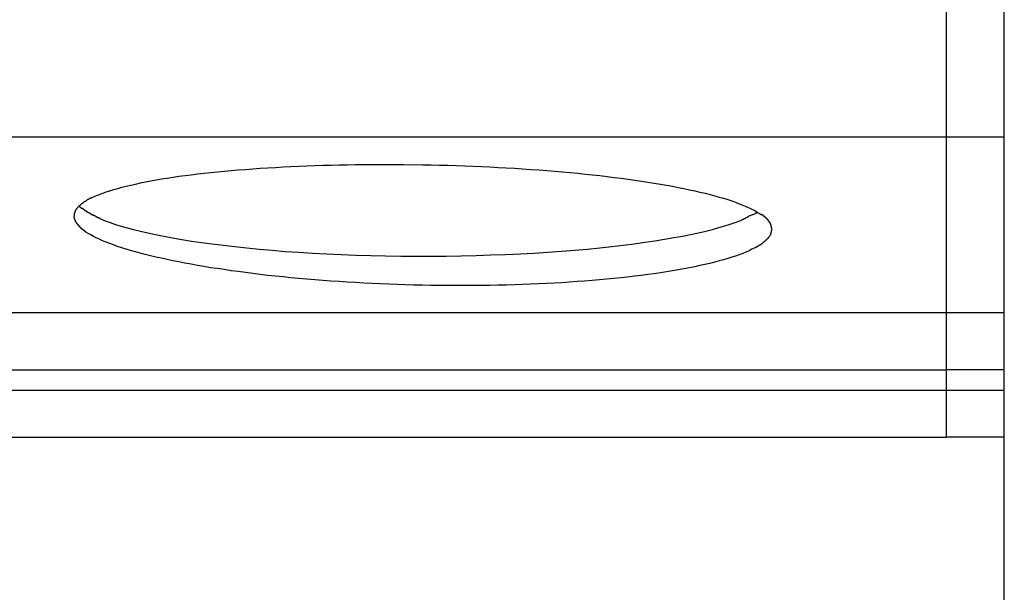
# Model space of a CAD drawing. Extents: x -64 to 64, y -35 to 35.
# Drawn here: x -16 to -16, y -8 to -7 of the extents above; entities that cross this region are included whole.
import ezdxf

# ---------------------------------------------------------------- set-up
doc = ezdxf.new("R2010")
doc.units = 0
doc.layers.get('0').update_dxf_attribs({"linetype": 'CONTINUOUS'})

msp = doc.modelspace()

# ---------------------------------------------------------------- linework, layer by layer
at = {"color": 0}
for points in [[(-15.5655, -8.0527), (-15.5655, -2.2779)], [(-15.6155, -7.1837), (-15.6155, -7.5185)], [(-18.0443, -7.5185), (-15.6155, -7.5185)], [(-15.6155, -7.5185), (-15.6155, -7.6694)], [(-15.6155, -7.5185), (-15.5655, -7.5185)], [(-16.3507, -7.5711), (-16.3485, -7.57), (-16.3459, -7.5689), (-16.3433, -7.5679), (-16.3405, -7.5668), (-16.3376, -7.5657), (-16.3344, -7.5647), (-16.3311, -7.5637), (-16.3277, -7.5627), (-16.3241, -7.5617), (-16.3204, -7.5608), (-16.3164, -7.5598), (-16.3123, -7.5589), (-16.3081, -7.558), (-16.3038, -7.5571), (-16.2993, -7.5563), (-16.2947, -7.5554), (-16.29, -7.5546), (-16.2851, -7.5538), (-16.2801, -7.5531), (-16.275, -7.5523), (-16.2698, -7.5516), (-16.2644, -7.5509), (-16.259, -7.5503), (-16.2534, -7.5496), (-16.2478, -7.549), (-16.2419, -7.5484), (-16.236, -7.5479), (-16.23, -7.5473), (-16.224, -7.5468), (-16.2178, -7.5463), (-16.2115, -7.5458), (-16.2051, -7.5453), (-16.1986, -7.5449), (-16.1921, -7.5446), (-16.1854, -7.5442), (-16.1787, -7.5438), (-16.1719, -7.5435), (-16.1651, -7.5432), (-16.1582, -7.543), (-16.1513, -7.5427), (-16.1443, -7.5426), (-16.1373, -7.5424), (-16.1303, -7.5423), (-16.1232, -7.5422), (-16.1158, -7.5421), (-16.1089, -7.542), (-16.1026, -7.542), (-16.0944, -7.542), (-16.0819, -7.5421), (-16.0655, -7.5423)], [(-16.0655, -7.5423), (-16.0582, -7.5424), (-16.0509, -7.5426), (-16.0437, -7.5428), (-16.0364, -7.5431), (-16.0293, -7.5433), (-16.0221, -7.5436), (-16.0149, -7.5438), (-16.0078, -7.5442), (-16.0007, -7.5446), (-15.9936, -7.5449), (-15.9866, -7.5454), (-15.9796, -7.5458), (-15.9726, -7.5463), (-15.9657, -7.5468), (-15.9589, -7.5473), (-15.9521, -7.5479), (-15.9454, -7.5485), (-15.9388, -7.5491), (-15.9322, -7.5497), (-15.9258, -7.5504), (-15.9194, -7.551), (-15.9131, -7.5517), (-15.907, -7.5524), (-15.9008, -7.5532), (-15.8948, -7.554), (-15.889, -7.5548), (-15.8832, -7.5556), (-15.8775, -7.5564), (-15.8719, -7.5572), (-15.8665, -7.5581), (-15.8611, -7.559), (-15.8559, -7.5599), (-15.8508, -7.5608), (-15.8458, -7.5619), (-15.8409, -7.5628), (-15.8362, -7.5638), (-15.8316, -7.5648), (-15.8271, -7.5659), (-15.8227, -7.5669), (-15.8185, -7.5679), (-15.8144, -7.569), (-15.8106, -7.5701), (-15.8068, -7.5712), (-15.8032, -7.5723), (-15.7998, -7.5735), (-15.7965, -7.5746), (-15.7933, -7.5758), (-15.7904, -7.577), (-15.7876, -7.5782), (-15.7849, -7.5794), (-15.7825, -7.5805), (-15.7801, -7.5817), (-15.778, -7.583), (-15.776, -7.5842), (-15.7742, -7.5854)], [(-16.3567, -7.5745), (-16.3567, -7.5745), (-16.3567, -7.5745), (-16.3567, -7.5745), (-16.3567, -7.5745), (-16.357, -7.5747), (-16.357, -7.5747), (-16.3571, -7.5747), (-16.3571, -7.5747), (-16.3574, -7.575), (-16.3574, -7.575), (-16.3574, -7.575), (-16.3574, -7.575), (-16.3577, -7.5753), (-16.3577, -7.5753), (-16.358, -7.5754), (-16.358, -7.5754), (-16.3583, -7.5757)], [(-16.3567, -7.5745), (-16.3567, -7.5745), (-16.3567, -7.5745), (-16.3567, -7.5745), (-16.3567, -7.5745), (-16.357, -7.5747), (-16.357, -7.5747), (-16.3571, -7.5747), (-16.3571, -7.5747), (-16.3574, -7.575), (-16.3574, -7.575), (-16.3574, -7.575), (-16.3574, -7.575), (-16.3577, -7.5753), (-16.3577, -7.5753), (-16.358, -7.5754), (-16.358, -7.5754), (-16.3583, -7.5757)], [(-16.3548, -7.5734), (-16.3548, -7.5734), (-16.3548, -7.5734), (-16.3548, -7.5734), (-16.3548, -7.5734), (-16.3551, -7.5736), (-16.3551, -7.5736), (-16.3553, -7.5736), (-16.3553, -7.5736), (-16.3556, -7.5739), (-16.3556, -7.5739), (-16.3558, -7.5739), (-16.3558, -7.5739), (-16.3561, -7.5742), (-16.3561, -7.5742), (-16.3564, -7.5742), (-16.3564, -7.5742), (-16.3567, -7.5745)], [(-16.3548, -7.5734), (-16.3548, -7.5734), (-16.3548, -7.5734), (-16.3548, -7.5734), (-16.3548, -7.5734), (-16.3551, -7.5736), (-16.3551, -7.5736), (-16.3553, -7.5736), (-16.3553, -7.5736), (-16.3556, -7.5739), (-16.3556, -7.5739), (-16.3558, -7.5739), (-16.3558, -7.5739), (-16.3561, -7.5742), (-16.3561, -7.5742), (-16.3564, -7.5742), (-16.3564, -7.5742), (-16.3567, -7.5745)], [(-16.3528, -7.5721), (-16.3528, -7.5721), (-16.3528, -7.5721), (-16.3528, -7.5721), (-16.3528, -7.5721), (-16.3531, -7.5723), (-16.3531, -7.5723), (-16.3534, -7.5723), (-16.3534, -7.5723), (-16.3537, -7.5726), (-16.3537, -7.5726), (-16.3539, -7.5726), (-16.3539, -7.5726), (-16.3542, -7.5729), (-16.3542, -7.5729), (-16.3544, -7.573), (-16.3544, -7.573), (-16.3547, -7.5733)], [(-16.3528, -7.5721), (-16.3528, -7.5721), (-16.3528, -7.5721), (-16.3528, -7.5721), (-16.3528, -7.5721), (-16.3531, -7.5723), (-16.3531, -7.5723), (-16.3534, -7.5723), (-16.3534, -7.5723), (-16.3537, -7.5726), (-16.3537, -7.5726), (-16.3539, -7.5726), (-16.3539, -7.5726), (-16.3542, -7.5729), (-16.3542, -7.5729), (-16.3544, -7.573), (-16.3544, -7.573), (-16.3547, -7.5733)], [(-16.3507, -7.5709), (-16.3507, -7.5709), (-16.3507, -7.5709), (-16.3508, -7.5709), (-16.3508, -7.5709), (-16.3511, -7.5711), (-16.3511, -7.5711), (-16.3514, -7.5711), (-16.3514, -7.5711), (-16.3517, -7.5714), (-16.3517, -7.5714), (-16.3519, -7.5714), (-16.3519, -7.5714), (-16.3522, -7.5717), (-16.3522, -7.5717), (-16.3525, -7.5718), (-16.3525, -7.5718), (-16.3528, -7.5721)], [(-16.3507, -7.5709), (-16.3507, -7.5709), (-16.3507, -7.5709), (-16.3508, -7.5709), (-16.3508, -7.5709), (-16.3511, -7.5711), (-16.3511, -7.5711), (-16.3514, -7.5711), (-16.3514, -7.5711), (-16.3517, -7.5714), (-16.3517, -7.5714), (-16.3519, -7.5714), (-16.3519, -7.5714), (-16.3522, -7.5717), (-16.3522, -7.5717), (-16.3525, -7.5718), (-16.3525, -7.5718), (-16.3528, -7.5721)], [(-16.365, -7.5839), (-16.365, -7.5839), (-16.365, -7.5839), (-16.365, -7.5839), (-16.365, -7.5839), (-16.365, -7.5842), (-16.365, -7.5842), (-16.365, -7.5842), (-16.365, -7.5842), (-16.365, -7.5845), (-16.365, -7.5845), (-16.365, -7.5845), (-16.365, -7.5845), (-16.365, -7.5848), (-16.365, -7.5848), (-16.365, -7.5849), (-16.365, -7.5849), (-16.3652, -7.5852)], [(-16.365, -7.5839), (-16.365, -7.5839), (-16.365, -7.5839), (-16.365, -7.5839), (-16.365, -7.5839), (-16.365, -7.5842), (-16.365, -7.5842), (-16.365, -7.5842), (-16.365, -7.5842), (-16.365, -7.5845), (-16.365, -7.5845), (-16.365, -7.5845), (-16.365, -7.5845), (-16.365, -7.5848), (-16.365, -7.5848), (-16.365, -7.5849), (-16.365, -7.5849), (-16.3652, -7.5852)], [(-16.3645, -7.5827), (-16.3645, -7.5827), (-16.3645, -7.5827), (-16.3645, -7.5827), (-16.3645, -7.5827), (-16.3645, -7.583), (-16.3645, -7.583), (-16.3645, -7.583), (-16.3645, -7.583), (-16.3646, -7.5833), (-16.3646, -7.5833), (-16.3646, -7.5833), (-16.3646, -7.5833), (-16.3646, -7.5836), (-16.3646, -7.5836), (-16.3646, -7.5836), (-16.3646, -7.5836), (-16.3649, -7.5839)], [(-16.3645, -7.5827), (-16.3645, -7.5827), (-16.3645, -7.5827), (-16.3645, -7.5827), (-16.3645, -7.5827), (-16.3645, -7.583), (-16.3645, -7.583), (-16.3645, -7.583), (-16.3645, -7.583), (-16.3646, -7.5833), (-16.3646, -7.5833), (-16.3646, -7.5833), (-16.3646, -7.5833), (-16.3646, -7.5836), (-16.3646, -7.5836), (-16.3646, -7.5836), (-16.3646, -7.5836), (-16.3649, -7.5839)], [(-16.3639, -7.5815), (-16.3639, -7.5815), (-16.3639, -7.5815), (-16.3639, -7.5815), (-16.3639, -7.5815), (-16.3639, -7.5817), (-16.3639, -7.5817), (-16.3639, -7.5817), (-16.3639, -7.5817), (-16.3642, -7.582), (-16.3642, -7.582), (-16.3642, -7.582), (-16.3642, -7.582), (-16.3642, -7.5823), (-16.3642, -7.5823), (-16.3642, -7.5824), (-16.3642, -7.5824), (-16.3645, -7.5827)], [(-16.3639, -7.5815), (-16.3639, -7.5815), (-16.3639, -7.5815), (-16.3639, -7.5815), (-16.3639, -7.5815), (-16.3639, -7.5817), (-16.3639, -7.5817), (-16.3639, -7.5817), (-16.3639, -7.5817), (-16.3642, -7.582), (-16.3642, -7.582), (-16.3642, -7.582), (-16.3642, -7.582), (-16.3642, -7.5823), (-16.3642, -7.5823), (-16.3642, -7.5824), (-16.3642, -7.5824), (-16.3645, -7.5827)], [(-16.3631, -7.5803), (-16.3631, -7.5803), (-16.3631, -7.5803), (-16.3631, -7.5803), (-16.3631, -7.5803), (-16.3631, -7.5805), (-16.3631, -7.5805), (-16.3631, -7.5805), (-16.3631, -7.5805), (-16.3634, -7.5808), (-16.3634, -7.5808), (-16.3634, -7.5808), (-16.3634, -7.5808), (-16.3636, -7.5811), (-16.3636, -7.5811), (-16.3636, -7.5812), (-16.3636, -7.5812), (-16.3639, -7.5815)], [(-16.3631, -7.5803), (-16.3631, -7.5803), (-16.3631, -7.5803), (-16.3631, -7.5803), (-16.3631, -7.5803), (-16.3631, -7.5805), (-16.3631, -7.5805), (-16.3631, -7.5805), (-16.3631, -7.5805), (-16.3634, -7.5808), (-16.3634, -7.5808), (-16.3634, -7.5808), (-16.3634, -7.5808), (-16.3636, -7.5811), (-16.3636, -7.5811), (-16.3636, -7.5812), (-16.3636, -7.5812), (-16.3639, -7.5815)], [(-16.3622, -7.579), (-16.3622, -7.579), (-16.3622, -7.579), (-16.3622, -7.579), (-16.3622, -7.579), (-16.3623, -7.5793), (-16.3623, -7.5793), (-16.3623, -7.5793), (-16.3623, -7.5793), (-16.3626, -7.5796), (-16.3626, -7.5796), (-16.3626, -7.5796), (-16.3626, -7.5796), (-16.3628, -7.5799), (-16.3628, -7.5799), (-16.3628, -7.58), (-16.3628, -7.58), (-16.3631, -7.5803)], [(-16.3622, -7.579), (-16.3622, -7.579), (-16.3622, -7.579), (-16.3622, -7.579), (-16.3622, -7.579), (-16.3623, -7.5793), (-16.3623, -7.5793), (-16.3623, -7.5793), (-16.3623, -7.5793), (-16.3626, -7.5796), (-16.3626, -7.5796), (-16.3626, -7.5796), (-16.3626, -7.5796), (-16.3628, -7.5799), (-16.3628, -7.5799), (-16.3628, -7.58), (-16.3628, -7.58), (-16.3631, -7.5803)], [(-16.3611, -7.5779), (-16.3611, -7.5779), (-16.3611, -7.5779), (-16.3611, -7.5779), (-16.3611, -7.5779), (-16.3613, -7.5781), (-16.3613, -7.5781), (-16.3613, -7.5781), (-16.3613, -7.5781), (-16.3616, -7.5784), (-16.3616, -7.5784), (-16.3616, -7.5784), (-16.3616, -7.5784), (-16.3619, -7.5787), (-16.3619, -7.5787), (-16.3619, -7.5788), (-16.3619, -7.5788), (-16.3622, -7.5791)], [(-16.3611, -7.5779), (-16.3611, -7.5779), (-16.3611, -7.5779), (-16.3611, -7.5779), (-16.3611, -7.5779), (-16.3613, -7.5781), (-16.3613, -7.5781), (-16.3613, -7.5781), (-16.3613, -7.5781), (-16.3616, -7.5784), (-16.3616, -7.5784), (-16.3616, -7.5784), (-16.3616, -7.5784), (-16.3619, -7.5787), (-16.3619, -7.5787), (-16.3619, -7.5788), (-16.3619, -7.5788), (-16.3622, -7.5791)], [(-16.3596, -7.5768), (-16.3596, -7.5768), (-16.3596, -7.5768), (-16.3596, -7.5768), (-16.3596, -7.5768), (-16.3599, -7.577), (-16.3599, -7.577), (-16.3599, -7.577), (-16.3599, -7.577), (-16.3602, -7.5773), (-16.3602, -7.5773), (-16.3602, -7.5773), (-16.3602, -7.5773), (-16.3605, -7.5776), (-16.3605, -7.5776), (-16.3607, -7.5776), (-16.3607, -7.5776), (-16.361, -7.5779)], [(-16.3596, -7.5768), (-16.3596, -7.5768), (-16.3596, -7.5768), (-16.3596, -7.5768), (-16.3596, -7.5768), (-16.3599, -7.577), (-16.3599, -7.577), (-16.3599, -7.577), (-16.3599, -7.577), (-16.3602, -7.5773), (-16.3602, -7.5773), (-16.3602, -7.5773), (-16.3602, -7.5773), (-16.3605, -7.5776), (-16.3605, -7.5776), (-16.3607, -7.5776), (-16.3607, -7.5776), (-16.361, -7.5779)], [(-16.361, -7.5778), (-16.3588, -7.5797)], [(-16.3583, -7.5756), (-16.3583, -7.5756), (-16.3583, -7.5756), (-16.3583, -7.5756), (-16.3583, -7.5756), (-16.3586, -7.5758), (-16.3586, -7.5758), (-16.3587, -7.5758), (-16.3587, -7.5758), (-16.359, -7.5761), (-16.359, -7.5761), (-16.359, -7.5761), (-16.359, -7.5761), (-16.3593, -7.5764), (-16.3593, -7.5764), (-16.3595, -7.5765), (-16.3595, -7.5765), (-16.3598, -7.5768)], [(-16.3583, -7.5756), (-16.3583, -7.5756), (-16.3583, -7.5756), (-16.3583, -7.5756), (-16.3583, -7.5756), (-16.3586, -7.5758), (-16.3586, -7.5758), (-16.3587, -7.5758), (-16.3587, -7.5758), (-16.359, -7.5761), (-16.359, -7.5761), (-16.359, -7.5761), (-16.359, -7.5761), (-16.3593, -7.5764), (-16.3593, -7.5764), (-16.3595, -7.5765), (-16.3595, -7.5765), (-16.3598, -7.5768)], [(-16.3586, -7.5797), (-16.3586, -7.5797), (-16.3583, -7.5797), (-16.3582, -7.5797), (-16.3579, -7.5797), (-16.3579, -7.58), (-16.3576, -7.58), (-16.3576, -7.5803), (-16.3573, -7.5803), (-16.3573, -7.5806), (-16.357, -7.5806), (-16.3569, -7.5808), (-16.3566, -7.5808), (-16.3566, -7.5811), (-16.3563, -7.5811), (-16.3563, -7.5813), (-16.3561, -7.5813), (-16.3561, -7.5816)], [(-16.3586, -7.5797), (-16.3586, -7.5797), (-16.3583, -7.5797), (-16.3582, -7.5797), (-16.3579, -7.5797), (-16.3579, -7.58), (-16.3576, -7.58), (-16.3576, -7.5803), (-16.3573, -7.5803), (-16.3573, -7.5806), (-16.357, -7.5806), (-16.3569, -7.5808), (-16.3566, -7.5808), (-16.3566, -7.5811), (-16.3563, -7.5811), (-16.3563, -7.5813), (-16.3561, -7.5813), (-16.3561, -7.5816)], [(-16.3562, -7.5815), (-16.3562, -7.5815), (-16.3559, -7.5815), (-16.3558, -7.5815), (-16.3555, -7.5815), (-16.3555, -7.5818), (-16.3552, -7.5818), (-16.355, -7.5821), (-16.3547, -7.5821), (-16.3547, -7.5824), (-16.3544, -7.5824), (-16.3541, -7.5826), (-16.3538, -7.5826), (-16.3538, -7.5829), (-16.3535, -7.5829), (-16.3535, -7.5831), (-16.3532, -7.5831), (-16.3532, -7.5834)], [(-16.3562, -7.5815), (-16.3562, -7.5815), (-16.3559, -7.5815), (-16.3558, -7.5815), (-16.3555, -7.5815), (-16.3555, -7.5818), (-16.3552, -7.5818), (-16.355, -7.5821), (-16.3547, -7.5821), (-16.3547, -7.5824), (-16.3544, -7.5824), (-16.3541, -7.5826), (-16.3538, -7.5826), (-16.3538, -7.5829), (-16.3535, -7.5829), (-16.3535, -7.5831), (-16.3532, -7.5831), (-16.3532, -7.5834)], [(-16.3531, -7.5835), (-16.3531, -7.5835), (-16.3528, -7.5835), (-16.3525, -7.5835), (-16.3522, -7.5835), (-16.3522, -7.5838), (-16.3519, -7.5838), (-16.3517, -7.584), (-16.3514, -7.584), (-16.3514, -7.5843), (-16.3511, -7.5843), (-16.3508, -7.5845), (-16.3505, -7.5845), (-16.3505, -7.5848), (-16.3502, -7.5848), (-16.3502, -7.585), (-16.3499, -7.585), (-16.3499, -7.5853)], [(-16.3531, -7.5835), (-16.3531, -7.5835), (-16.3528, -7.5835), (-16.3525, -7.5835), (-16.3522, -7.5835), (-16.3522, -7.5838), (-16.3519, -7.5838), (-16.3517, -7.584), (-16.3514, -7.584), (-16.3514, -7.5843), (-16.3511, -7.5843), (-16.3508, -7.5845), (-16.3505, -7.5845), (-16.3505, -7.5848), (-16.3502, -7.5848), (-16.3502, -7.585), (-16.3499, -7.585), (-16.3499, -7.5853)], [(-15.7857, -7.5868), (-15.7857, -7.5868), (-15.7852, -7.5865), (-15.7848, -7.5863), (-15.7842, -7.586), (-15.7838, -7.5859), (-15.7832, -7.5856), (-15.7826, -7.5853), (-15.782, -7.585), (-15.7815, -7.585), (-15.7807, -7.5847), (-15.7801, -7.5844), (-15.7795, -7.5841), (-15.779, -7.5841), (-15.7784, -7.5838), (-15.778, -7.5837), (-15.7776, -7.5834), (-15.7773, -7.5834)], [(-15.7857, -7.5868), (-15.7857, -7.5868), (-15.7852, -7.5865), (-15.7848, -7.5863), (-15.7842, -7.586), (-15.7838, -7.5859), (-15.7832, -7.5856), (-15.7826, -7.5853), (-15.782, -7.585), (-15.7815, -7.585), (-15.7807, -7.5847), (-15.7801, -7.5844), (-15.7795, -7.5841), (-15.779, -7.5841), (-15.7784, -7.5838), (-15.778, -7.5837), (-15.7776, -7.5834), (-15.7773, -7.5834)], [(-16.3654, -7.5864), (-16.3654, -7.5864), (-16.3653, -7.5864), (-16.3653, -7.5864), (-16.3653, -7.5864), (-16.3653, -7.5867), (-16.3653, -7.5867), (-16.3653, -7.5867), (-16.3653, -7.5867), (-16.3653, -7.587), (-16.3653, -7.587), (-16.3653, -7.587), (-16.3653, -7.587), (-16.3653, -7.5873), (-16.3653, -7.5873), (-16.3653, -7.5873), (-16.3653, -7.5873), (-16.3653, -7.5876)], [(-16.3654, -7.5864), (-16.3654, -7.5864), (-16.3653, -7.5864), (-16.3653, -7.5864), (-16.3653, -7.5864), (-16.3653, -7.5867), (-16.3653, -7.5867), (-16.3653, -7.5867), (-16.3653, -7.5867), (-16.3653, -7.587), (-16.3653, -7.587), (-16.3653, -7.587), (-16.3653, -7.587), (-16.3653, -7.5873), (-16.3653, -7.5873), (-16.3653, -7.5873), (-16.3653, -7.5873), (-16.3653, -7.5876)], [(-16.3652, -7.5851), (-16.3652, -7.5851), (-16.3652, -7.5851), (-16.3652, -7.5851), (-16.3652, -7.5851), (-16.3652, -7.5854), (-16.3652, -7.5854), (-16.3652, -7.5854), (-16.3652, -7.5854), (-16.3652, -7.5857), (-16.3652, -7.5857), (-16.3652, -7.5857), (-16.3652, -7.5857), (-16.3652, -7.586), (-16.3652, -7.586), (-16.3652, -7.5861), (-16.3652, -7.5861), (-16.3653, -7.5864)], [(-16.3652, -7.5851), (-16.3652, -7.5851), (-16.3652, -7.5851), (-16.3652, -7.5851), (-16.3652, -7.5851), (-16.3652, -7.5854), (-16.3652, -7.5854), (-16.3652, -7.5854), (-16.3652, -7.5854), (-16.3652, -7.5857), (-16.3652, -7.5857), (-16.3652, -7.5857), (-16.3652, -7.5857), (-16.3652, -7.586), (-16.3652, -7.586), (-16.3652, -7.5861), (-16.3652, -7.5861), (-16.3653, -7.5864)], [(-16.3652, -7.5876), (-16.3652, -7.5876), (-16.365, -7.5876), (-16.365, -7.5876), (-16.365, -7.5876), (-16.365, -7.5879), (-16.365, -7.5879), (-16.365, -7.5879), (-16.365, -7.5879), (-16.365, -7.5882), (-16.365, -7.5882), (-16.365, -7.5882), (-16.365, -7.5882), (-16.365, -7.5885), (-16.365, -7.5885), (-16.365, -7.5886), (-16.365, -7.5886), (-16.365, -7.5889)], [(-16.3652, -7.5876), (-16.3652, -7.5876), (-16.365, -7.5876), (-16.365, -7.5876), (-16.365, -7.5876), (-16.365, -7.5879), (-16.365, -7.5879), (-16.365, -7.5879), (-16.365, -7.5879), (-16.365, -7.5882), (-16.365, -7.5882), (-16.365, -7.5882), (-16.365, -7.5882), (-16.365, -7.5885), (-16.365, -7.5885), (-16.365, -7.5886), (-16.365, -7.5886), (-16.365, -7.5889)], [(-16.365, -7.5889), (-16.365, -7.5889), (-16.3647, -7.5889), (-16.3647, -7.5889), (-16.3647, -7.5889), (-16.3647, -7.5892), (-16.3647, -7.5892), (-16.3647, -7.5892), (-16.3647, -7.5892), (-16.3647, -7.5895), (-16.3646, -7.5895), (-16.3646, -7.5895), (-16.3646, -7.5895), (-16.3646, -7.5898), (-16.3646, -7.5898), (-16.3646, -7.5898), (-16.3646, -7.5898), (-16.3646, -7.5901)], [(-16.365, -7.5889), (-16.365, -7.5889), (-16.3647, -7.5889), (-16.3647, -7.5889), (-16.3647, -7.5889), (-16.3647, -7.5892), (-16.3647, -7.5892), (-16.3647, -7.5892), (-16.3647, -7.5892), (-16.3647, -7.5895), (-16.3646, -7.5895), (-16.3646, -7.5895), (-16.3646, -7.5895), (-16.3646, -7.5898), (-16.3646, -7.5898), (-16.3646, -7.5898), (-16.3646, -7.5898), (-16.3646, -7.5901)], [(-16.3646, -7.5901), (-16.3646, -7.5901), (-16.3643, -7.5901), (-16.3643, -7.5901), (-16.3643, -7.5901), (-16.3643, -7.5904), (-16.3643, -7.5904), (-16.3643, -7.5904), (-16.3643, -7.5904), (-16.3643, -7.5907), (-16.3641, -7.5907), (-16.3641, -7.5907), (-16.3641, -7.5907), (-16.3641, -7.591), (-16.3641, -7.591), (-16.3641, -7.5911), (-16.3641, -7.5911), (-16.3641, -7.5914)], [(-16.3646, -7.5901), (-16.3646, -7.5901), (-16.3643, -7.5901), (-16.3643, -7.5901), (-16.3643, -7.5901), (-16.3643, -7.5904), (-16.3643, -7.5904), (-16.3643, -7.5904), (-16.3643, -7.5904), (-16.3643, -7.5907), (-16.3641, -7.5907), (-16.3641, -7.5907), (-16.3641, -7.5907), (-16.3641, -7.591), (-16.3641, -7.591), (-16.3641, -7.5911), (-16.3641, -7.5911), (-16.3641, -7.5914)], [(-16.364, -7.5913), (-16.364, -7.5913), (-16.3637, -7.5913), (-16.3637, -7.5913), (-16.3637, -7.5913), (-16.3637, -7.5916), (-16.3634, -7.5916), (-16.3634, -7.5916), (-16.3634, -7.5916), (-16.3634, -7.5919), (-16.3632, -7.5919), (-16.3632, -7.5919), (-16.3632, -7.5919), (-16.3632, -7.5922), (-16.3632, -7.5922), (-16.3632, -7.5923), (-16.3632, -7.5923), (-16.3632, -7.5926)], [(-16.364, -7.5913), (-16.364, -7.5913), (-16.3637, -7.5913), (-16.3637, -7.5913), (-16.3637, -7.5913), (-16.3637, -7.5916), (-16.3634, -7.5916), (-16.3634, -7.5916), (-16.3634, -7.5916), (-16.3634, -7.5919), (-16.3632, -7.5919), (-16.3632, -7.5919), (-16.3632, -7.5919), (-16.3632, -7.5922), (-16.3632, -7.5922), (-16.3632, -7.5923), (-16.3632, -7.5923), (-16.3632, -7.5926)], [(-16.35, -7.5853), (-16.35, -7.5853), (-16.3497, -7.5853), (-16.3494, -7.5853), (-16.3491, -7.5853), (-16.349, -7.5855), (-16.3487, -7.5855), (-16.3484, -7.5858), (-16.3481, -7.5858), (-16.348, -7.5861), (-16.3477, -7.5861), (-16.3474, -7.5863), (-16.3471, -7.5863), (-16.3469, -7.5866), (-16.3466, -7.5866), (-16.3465, -7.5867), (-16.3462, -7.5867), (-16.3462, -7.587)], [(-16.35, -7.5853), (-16.35, -7.5853), (-16.3497, -7.5853), (-16.3494, -7.5853), (-16.3491, -7.5853), (-16.349, -7.5855), (-16.3487, -7.5855), (-16.3484, -7.5858), (-16.3481, -7.5858), (-16.348, -7.5861), (-16.3477, -7.5861), (-16.3474, -7.5863), (-16.3471, -7.5863), (-16.3469, -7.5866), (-16.3466, -7.5866), (-16.3465, -7.5867), (-16.3462, -7.5867), (-16.3462, -7.587)], [(-16.3463, -7.587), (-16.3463, -7.587), (-16.346, -7.587), (-16.3458, -7.587), (-16.3455, -7.587), (-16.3454, -7.5873), (-16.3451, -7.5873), (-16.3448, -7.5876), (-16.3445, -7.5876), (-16.3443, -7.5879), (-16.344, -7.5879), (-16.3437, -7.5881), (-16.3434, -7.5881), (-16.3432, -7.5884), (-16.3429, -7.5884), (-16.3428, -7.5886), (-16.3426, -7.5886), (-16.3426, -7.5889)], [(-16.3463, -7.587), (-16.3463, -7.587), (-16.346, -7.587), (-16.3458, -7.587), (-16.3455, -7.587), (-16.3454, -7.5873), (-16.3451, -7.5873), (-16.3448, -7.5876), (-16.3445, -7.5876), (-16.3443, -7.5879), (-16.344, -7.5879), (-16.3437, -7.5881), (-16.3434, -7.5881), (-16.3432, -7.5884), (-16.3429, -7.5884), (-16.3428, -7.5886), (-16.3426, -7.5886), (-16.3426, -7.5889)], [(-16.3426, -7.5888), (-16.3385, -7.5905), (-16.3341, -7.592), (-16.3295, -7.5936), (-16.3246, -7.5951), (-16.3195, -7.5966), (-16.314, -7.598), (-16.3081, -7.5995), (-16.3018, -7.6009), (-16.2952, -7.6023), (-16.2881, -7.6038), (-16.2806, -7.6052), (-16.2726, -7.6065), (-16.2643, -7.6079), (-16.2556, -7.6091), (-16.2464, -7.6104), (-16.2369, -7.6116), (-16.227, -7.6127), (-16.2167, -7.6138), (-16.206, -7.6149), (-16.195, -7.6158), (-16.1837, -7.6168), (-16.172, -7.6175), (-16.1601, -7.6183), (-16.1479, -7.619), (-16.1356, -7.6195), (-16.123, -7.62), (-16.1102, -7.6204), (-16.0974, -7.6206), (-16.0844, -7.6208), (-16.0714, -7.6209), (-16.0583, -7.6209), (-16.0453, -7.6208), (-16.0324, -7.6206), (-16.0195, -7.6203), (-16.0068, -7.6199), (-15.9942, -7.6194), (-15.9818, -7.6189), (-15.9697, -7.6183), (-15.9578, -7.6175), (-15.9462, -7.6167), (-15.9349, -7.6157), (-15.9239, -7.6148), (-15.9133, -7.6138), (-15.903, -7.6127), (-15.8931, -7.6115), (-15.8836, -7.6103), (-15.8745, -7.609), (-15.8658, -7.6077), (-15.8575, -7.6064), (-15.8496, -7.605), (-15.8422, -7.6036), (-15.8352, -7.6022), (-15.8285, -7.6008), (-15.8222, -7.5994), (-15.8164, -7.5979), (-15.8109, -7.5964), (-15.8057, -7.5949), (-15.8011, -7.5934), (-15.7969, -7.5921), (-15.7921, -7.5903)], [(-15.792, -7.5902), (-15.792, -7.5902), (-15.7914, -7.5899), (-15.7911, -7.5897), (-15.7906, -7.5894), (-15.7903, -7.5894), (-15.7897, -7.5891), (-15.7894, -7.5889), (-15.789, -7.5886), (-15.7887, -7.5886), (-15.7881, -7.5883), (-15.7878, -7.588), (-15.7873, -7.5877), (-15.787, -7.5877), (-15.7865, -7.5874), (-15.7862, -7.5873), (-15.7859, -7.587), (-15.7856, -7.587)], [(-15.792, -7.5902), (-15.792, -7.5902), (-15.7914, -7.5899), (-15.7911, -7.5897), (-15.7906, -7.5894), (-15.7903, -7.5894), (-15.7897, -7.5891), (-15.7894, -7.5889), (-15.789, -7.5886), (-15.7887, -7.5886), (-15.7881, -7.5883), (-15.7878, -7.588), (-15.7873, -7.5877), (-15.787, -7.5877), (-15.7865, -7.5874), (-15.7862, -7.5873), (-15.7859, -7.587), (-15.7856, -7.587)], [(-15.7725, -7.5864), (-15.7725, -7.5864), (-15.7725, -7.5861), (-15.7725, -7.5861), (-15.7725, -7.586), (-15.7728, -7.586), (-15.7728, -7.5857), (-15.773, -7.5857), (-15.773, -7.5857), (-15.7733, -7.5857), (-15.7733, -7.5854), (-15.7735, -7.5854), (-15.7735, -7.5853), (-15.7738, -7.5853), (-15.7738, -7.5852), (-15.774, -7.5852), (-15.774, -7.5852), (-15.7743, -7.5852)], [(-15.7725, -7.5864), (-15.7725, -7.5864), (-15.7725, -7.5861), (-15.7725, -7.5861), (-15.7725, -7.586), (-15.7728, -7.586), (-15.7728, -7.5857), (-15.773, -7.5857), (-15.773, -7.5857), (-15.7733, -7.5857), (-15.7733, -7.5854), (-15.7735, -7.5854), (-15.7735, -7.5853), (-15.7738, -7.5853), (-15.7738, -7.5852), (-15.774, -7.5852), (-15.774, -7.5852), (-15.7743, -7.5852)], [(-15.7711, -7.5878), (-15.7711, -7.5878), (-15.7711, -7.5875), (-15.7711, -7.5875), (-15.7711, -7.5873), (-15.7714, -7.5873), (-15.7714, -7.587), (-15.7714, -7.587), (-15.7714, -7.587), (-15.7717, -7.587), (-15.7717, -7.5867), (-15.7717, -7.5867), (-15.7717, -7.5867), (-15.772, -7.5867), (-15.772, -7.5864), (-15.7722, -7.5864), (-15.7722, -7.5864), (-15.7725, -7.5864)], [(-15.7711, -7.5878), (-15.7711, -7.5878), (-15.7711, -7.5875), (-15.7711, -7.5875), (-15.7711, -7.5873), (-15.7714, -7.5873), (-15.7714, -7.587), (-15.7714, -7.587), (-15.7714, -7.587), (-15.7717, -7.587), (-15.7717, -7.5867), (-15.7717, -7.5867), (-15.7717, -7.5867), (-15.772, -7.5867), (-15.772, -7.5864), (-15.7722, -7.5864), (-15.7722, -7.5864), (-15.7725, -7.5864)], [(-15.7696, -7.589), (-15.7696, -7.589), (-15.7696, -7.5887), (-15.7696, -7.5887), (-15.7696, -7.5886), (-15.7699, -7.5886), (-15.7699, -7.5883), (-15.7699, -7.5883), (-15.7699, -7.5883), (-15.7702, -7.5883), (-15.7702, -7.588), (-15.7702, -7.588), (-15.7702, -7.588), (-15.7705, -7.588), (-15.7705, -7.5877), (-15.7707, -7.5877), (-15.7707, -7.5877), (-15.771, -7.5877)], [(-15.7696, -7.589), (-15.7696, -7.589), (-15.7696, -7.5887), (-15.7696, -7.5887), (-15.7696, -7.5886), (-15.7699, -7.5886), (-15.7699, -7.5883), (-15.7699, -7.5883), (-15.7699, -7.5883), (-15.7702, -7.5883), (-15.7702, -7.588), (-15.7702, -7.588), (-15.7702, -7.588), (-15.7705, -7.588), (-15.7705, -7.5877), (-15.7707, -7.5877), (-15.7707, -7.5877), (-15.771, -7.5877)], [(-15.7685, -7.5903), (-15.7685, -7.5903), (-15.7685, -7.59), (-15.7685, -7.59), (-15.7685, -7.5898), (-15.7688, -7.5898), (-15.7688, -7.5895), (-15.7688, -7.5895), (-15.7688, -7.5895), (-15.7691, -7.5895), (-15.7691, -7.5892), (-15.7691, -7.5892), (-15.7691, -7.5892), (-15.7694, -7.5892), (-15.7694, -7.589), (-15.7694, -7.589), (-15.7694, -7.589), (-15.7697, -7.589)], [(-15.7685, -7.5903), (-15.7685, -7.5903), (-15.7685, -7.59), (-15.7685, -7.59), (-15.7685, -7.5898), (-15.7688, -7.5898), (-15.7688, -7.5895), (-15.7688, -7.5895), (-15.7688, -7.5895), (-15.7691, -7.5895), (-15.7691, -7.5892), (-15.7691, -7.5892), (-15.7691, -7.5892), (-15.7694, -7.5892), (-15.7694, -7.589), (-15.7694, -7.589), (-15.7694, -7.589), (-15.7697, -7.589)], [(-15.7677, -7.5916), (-15.7677, -7.5916), (-15.7677, -7.5913), (-15.7677, -7.5913), (-15.7677, -7.5912), (-15.7678, -7.5912), (-15.7678, -7.5909), (-15.7678, -7.5909), (-15.7678, -7.5909), (-15.7681, -7.5909), (-15.7681, -7.5906), (-15.7681, -7.5906), (-15.7681, -7.5906), (-15.7683, -7.5906), (-15.7683, -7.5904), (-15.7683, -7.5904), (-15.7683, -7.5904), (-15.7686, -7.5904)], [(-15.7677, -7.5916), (-15.7677, -7.5916), (-15.7677, -7.5913), (-15.7677, -7.5913), (-15.7677, -7.5912), (-15.7678, -7.5912), (-15.7678, -7.5909), (-15.7678, -7.5909), (-15.7678, -7.5909), (-15.7681, -7.5909), (-15.7681, -7.5906), (-15.7681, -7.5906), (-15.7681, -7.5906), (-15.7683, -7.5906), (-15.7683, -7.5904), (-15.7683, -7.5904), (-15.7683, -7.5904), (-15.7686, -7.5904)], [(-15.7669, -7.5928), (-15.7669, -7.5928), (-15.7669, -7.5925), (-15.7669, -7.5925), (-15.7669, -7.5924), (-15.7669, -7.5924), (-15.7669, -7.5921), (-15.7669, -7.5921), (-15.7669, -7.5921), (-15.7671, -7.5921), (-15.7671, -7.5918), (-15.7671, -7.5918), (-15.7671, -7.5918), (-15.7674, -7.5918), (-15.7674, -7.5916), (-15.7674, -7.5916), (-15.7674, -7.5916), (-15.7677, -7.5916)], [(-15.7669, -7.5928), (-15.7669, -7.5928), (-15.7669, -7.5925), (-15.7669, -7.5925), (-15.7669, -7.5924), (-15.7669, -7.5924), (-15.7669, -7.5921), (-15.7669, -7.5921), (-15.7669, -7.5921), (-15.7671, -7.5921), (-15.7671, -7.5918), (-15.7671, -7.5918), (-15.7671, -7.5918), (-15.7674, -7.5918), (-15.7674, -7.5916), (-15.7674, -7.5916), (-15.7674, -7.5916), (-15.7677, -7.5916)], [(-16.3632, -7.5927), (-16.3632, -7.5927), (-16.3629, -7.5927), (-16.3629, -7.5927), (-16.3629, -7.5927), (-16.3629, -7.5929), (-16.3627, -7.5929), (-16.3627, -7.5929), (-16.3627, -7.5929), (-16.3627, -7.5932), (-16.3624, -7.5932), (-16.3624, -7.5932), (-16.3624, -7.5932), (-16.3624, -7.5935), (-16.3622, -7.5935), (-16.3622, -7.5935), (-16.3622, -7.5935), (-16.3622, -7.5938)], [(-16.3632, -7.5927), (-16.3632, -7.5927), (-16.3629, -7.5927), (-16.3629, -7.5927), (-16.3629, -7.5927), (-16.3629, -7.5929), (-16.3627, -7.5929), (-16.3627, -7.5929), (-16.3627, -7.5929), (-16.3627, -7.5932), (-16.3624, -7.5932), (-16.3624, -7.5932), (-16.3624, -7.5932), (-16.3624, -7.5935), (-16.3622, -7.5935), (-16.3622, -7.5935), (-16.3622, -7.5935), (-16.3622, -7.5938)], [(-16.3622, -7.5938), (-16.3622, -7.5938), (-16.3619, -7.5938), (-16.3619, -7.5938), (-16.3619, -7.5938), (-16.3619, -7.5941), (-16.3616, -7.5941), (-16.3616, -7.5941), (-16.3616, -7.5941), (-16.3616, -7.5944), (-16.3613, -7.5944), (-16.3613, -7.5944), (-16.3613, -7.5944), (-16.3613, -7.5947), (-16.3611, -7.5947), (-16.3611, -7.5948), (-16.3611, -7.5948), (-16.3611, -7.5951)], [(-16.3622, -7.5938), (-16.3622, -7.5938), (-16.3619, -7.5938), (-16.3619, -7.5938), (-16.3619, -7.5938), (-16.3619, -7.5941), (-16.3616, -7.5941), (-16.3616, -7.5941), (-16.3616, -7.5941), (-16.3616, -7.5944), (-16.3613, -7.5944), (-16.3613, -7.5944), (-16.3613, -7.5944), (-16.3613, -7.5947), (-16.3611, -7.5947), (-16.3611, -7.5948), (-16.3611, -7.5948), (-16.3611, -7.5951)], [(-16.3611, -7.5952), (-16.3611, -7.5952), (-16.3608, -7.5952), (-16.3608, -7.5952), (-16.3607, -7.5952), (-16.3607, -7.5954), (-16.3604, -7.5954), (-16.3604, -7.5954), (-16.3604, -7.5954), (-16.3604, -7.5957), (-16.3601, -7.5957), (-16.3601, -7.5957), (-16.36, -7.5957), (-16.36, -7.596), (-16.3598, -7.596), (-16.3598, -7.5961), (-16.3598, -7.5961), (-16.3598, -7.5964)], [(-16.3611, -7.5952), (-16.3611, -7.5952), (-16.3608, -7.5952), (-16.3608, -7.5952), (-16.3607, -7.5952), (-16.3607, -7.5954), (-16.3604, -7.5954), (-16.3604, -7.5954), (-16.3604, -7.5954), (-16.3604, -7.5957), (-16.3601, -7.5957), (-16.3601, -7.5957), (-16.36, -7.5957), (-16.36, -7.596), (-16.3598, -7.596), (-16.3598, -7.5961), (-16.3598, -7.5961), (-16.3598, -7.5964)], [(-16.3598, -7.5965), (-16.3598, -7.5965), (-16.3595, -7.5965), (-16.3595, -7.5965), (-16.3593, -7.5965), (-16.3593, -7.5967), (-16.359, -7.5967), (-16.359, -7.5967), (-16.359, -7.5967), (-16.359, -7.597), (-16.3587, -7.597), (-16.3587, -7.597), (-16.3586, -7.597), (-16.3586, -7.5973), (-16.3583, -7.5973), (-16.3583, -7.5974), (-16.3583, -7.5974), (-16.3583, -7.5977)], [(-16.3598, -7.5965), (-16.3598, -7.5965), (-16.3595, -7.5965), (-16.3595, -7.5965), (-16.3593, -7.5965), (-16.3593, -7.5967), (-16.359, -7.5967), (-16.359, -7.5967), (-16.359, -7.5967), (-16.359, -7.597), (-16.3587, -7.597), (-16.3587, -7.597), (-16.3586, -7.597), (-16.3586, -7.5973), (-16.3583, -7.5973), (-16.3583, -7.5974), (-16.3583, -7.5974), (-16.3583, -7.5977)], [(-16.3584, -7.5976), (-16.3584, -7.5976), (-16.3581, -7.5976), (-16.3581, -7.5976), (-16.3579, -7.5976), (-16.3579, -7.5978), (-16.3576, -7.5978), (-16.3576, -7.5979), (-16.3574, -7.5979), (-16.3574, -7.5982), (-16.3571, -7.5982), (-16.3571, -7.5982), (-16.3569, -7.5982), (-16.3569, -7.5985), (-16.3567, -7.5985), (-16.3567, -7.5986), (-16.3567, -7.5986), (-16.3567, -7.5989)], [(-16.3584, -7.5976), (-16.3584, -7.5976), (-16.3581, -7.5976), (-16.3581, -7.5976), (-16.3579, -7.5976), (-16.3579, -7.5978), (-16.3576, -7.5978), (-16.3576, -7.5979), (-16.3574, -7.5979), (-16.3574, -7.5982), (-16.3571, -7.5982), (-16.3571, -7.5982), (-16.3569, -7.5982), (-16.3569, -7.5985), (-16.3567, -7.5985), (-16.3567, -7.5986), (-16.3567, -7.5986), (-16.3567, -7.5989)], [(-15.7801, -7.6138), (-15.7824, -7.615), (-15.7849, -7.6162), (-15.7876, -7.6174), (-15.7904, -7.6185), (-15.7933, -7.6197), (-15.7965, -7.6208), (-15.7998, -7.6219), (-15.8033, -7.6229), (-15.8069, -7.624), (-15.8107, -7.625), (-15.8145, -7.626), (-15.8186, -7.6271), (-15.8228, -7.6281), (-15.8271, -7.629), (-15.8316, -7.63), (-15.8362, -7.6309), (-15.8409, -7.6318), (-15.8458, -7.6327), (-15.8508, -7.6335), (-15.8559, -7.6344), (-15.8611, -7.6352), (-15.8666, -7.636), (-15.872, -7.6368), (-15.8777, -7.6375), (-15.8833, -7.6382), (-15.8893, -7.6389), (-15.8952, -7.6395), (-15.9012, -7.6401), (-15.9074, -7.6407), (-15.9136, -7.6413), (-15.9199, -7.6418), (-15.9263, -7.6423), (-15.9327, -7.6428), (-15.9393, -7.6433), (-15.9459, -7.6437), (-15.9526, -7.6441), (-15.9593, -7.6444), (-15.966, -7.6447), (-15.9729, -7.645), (-15.9798, -7.6453), (-15.9867, -7.6455), (-15.9937, -7.6457), (-16.0008, -7.6459), (-16.0079, -7.646), (-16.0151, -7.646), (-16.0222, -7.6461), (-16.0294, -7.6462), (-16.0367, -7.6462), (-16.0439, -7.6461), (-16.0512, -7.646), (-16.0585, -7.646), (-16.0657, -7.6458), (-16.073, -7.6457), (-16.0803, -7.6455), (-16.0875, -7.6453), (-16.0947, -7.6449), (-16.1018, -7.6447), (-16.109, -7.6443), (-16.1162, -7.644), (-16.1233, -7.6436), (-16.1304, -7.6432), (-16.1374, -7.6427), (-16.1444, -7.6423), (-16.1514, -7.6417), (-16.1583, -7.6412), (-16.1652, -7.6406), (-16.1719, -7.6401), (-16.1787, -7.6394), (-16.1854, -7.6387), (-16.192, -7.6381), (-16.1986, -7.6374), (-16.2051, -7.6366), (-16.2115, -7.6358), (-16.2178, -7.635), (-16.2241, -7.6342), (-16.2301, -7.6334), (-16.2361, -7.6325), (-16.242, -7.6316), (-16.2478, -7.6308), (-16.2535, -7.6298), (-16.2591, -7.6289), (-16.2646, -7.6279), (-16.27, -7.6269), (-16.2752, -7.6259), (-16.2803, -7.6249), (-16.2852, -7.6238), (-16.2901, -7.6227), (-16.2948, -7.6217), (-16.2995, -7.6206), (-16.304, -7.6195), (-16.3083, -7.6183), (-16.3125, -7.6172), (-16.3166, -7.616), (-16.3204, -7.6149), (-16.3242, -7.6137), (-16.3278, -7.6125), (-16.3313, -7.6113), (-16.3345, -7.6101), (-16.3377, -7.6089), (-16.3407, -7.6077), (-16.3434, -7.6064), (-16.3461, -7.6052), (-16.3485, -7.604), (-16.3509, -7.6027), (-16.353, -7.6015), (-16.355, -7.6002), (-16.3568, -7.599)], [(-15.7663, -7.594), (-15.7663, -7.594), (-15.7663, -7.5937), (-15.7663, -7.5937), (-15.7663, -7.5936), (-15.7663, -7.5936), (-15.7663, -7.5933), (-15.7663, -7.5933), (-15.7663, -7.5933), (-15.7665, -7.5933), (-15.7665, -7.593), (-15.7665, -7.593), (-15.7665, -7.593), (-15.7665, -7.593), (-15.7665, -7.5927), (-15.7665, -7.5927), (-15.7665, -7.5927), (-15.7668, -7.5927)], [(-15.7663, -7.594), (-15.7663, -7.594), (-15.7663, -7.5937), (-15.7663, -7.5937), (-15.7663, -7.5936), (-15.7663, -7.5936), (-15.7663, -7.5933), (-15.7663, -7.5933), (-15.7663, -7.5933), (-15.7665, -7.5933), (-15.7665, -7.593), (-15.7665, -7.593), (-15.7665, -7.593), (-15.7665, -7.593), (-15.7665, -7.5927), (-15.7665, -7.5927), (-15.7665, -7.5927), (-15.7668, -7.5927)], [(-15.7663, -7.6016), (-15.7663, -7.6016), (-15.766, -7.6013), (-15.766, -7.6013), (-15.766, -7.6012), (-15.766, -7.6012), (-15.766, -7.6009), (-15.766, -7.6009), (-15.766, -7.6009), (-15.766, -7.6009), (-15.7658, -7.6006), (-15.7658, -7.6006), (-15.7658, -7.6006), (-15.7658, -7.6006), (-15.7658, -7.6003), (-15.7658, -7.6003), (-15.7658, -7.6003), (-15.7658, -7.6003)], [(-15.7663, -7.6016), (-15.7663, -7.6016), (-15.766, -7.6013), (-15.766, -7.6013), (-15.766, -7.6012), (-15.766, -7.6012), (-15.766, -7.6009), (-15.766, -7.6009), (-15.766, -7.6009), (-15.766, -7.6009), (-15.7658, -7.6006), (-15.7658, -7.6006), (-15.7658, -7.6006), (-15.7658, -7.6006), (-15.7658, -7.6003), (-15.7658, -7.6003), (-15.7658, -7.6003), (-15.7658, -7.6003)], [(-15.7658, -7.5953), (-15.7658, -7.5953), (-15.7658, -7.595), (-15.7658, -7.595), (-15.7658, -7.5949), (-15.7658, -7.5949), (-15.7658, -7.5946), (-15.7658, -7.5946), (-15.7658, -7.5946), (-15.7659, -7.5946), (-15.7659, -7.5943), (-15.7659, -7.5943), (-15.7659, -7.5943), (-15.7659, -7.5943), (-15.7659, -7.594), (-15.7659, -7.594), (-15.7659, -7.594), (-15.7662, -7.594)], [(-15.7658, -7.5953), (-15.7658, -7.5953), (-15.7658, -7.595), (-15.7658, -7.595), (-15.7658, -7.5949), (-15.7658, -7.5949), (-15.7658, -7.5946), (-15.7658, -7.5946), (-15.7658, -7.5946), (-15.7659, -7.5946), (-15.7659, -7.5943), (-15.7659, -7.5943), (-15.7659, -7.5943), (-15.7659, -7.5943), (-15.7659, -7.594), (-15.7659, -7.594), (-15.7659, -7.594), (-15.7662, -7.594)], [(-15.7659, -7.6003), (-15.7659, -7.6003), (-15.7656, -7.6), (-15.7656, -7.6), (-15.7656, -7.5999), (-15.7656, -7.5999), (-15.7656, -7.5996), (-15.7656, -7.5996), (-15.7656, -7.5996), (-15.7656, -7.5996), (-15.7656, -7.5993), (-15.7656, -7.5993), (-15.7656, -7.5993), (-15.7656, -7.5993), (-15.7656, -7.599), (-15.7656, -7.599), (-15.7656, -7.599), (-15.7656, -7.599)], [(-15.7659, -7.6003), (-15.7659, -7.6003), (-15.7656, -7.6), (-15.7656, -7.6), (-15.7656, -7.5999), (-15.7656, -7.5999), (-15.7656, -7.5996), (-15.7656, -7.5996), (-15.7656, -7.5996), (-15.7656, -7.5996), (-15.7656, -7.5993), (-15.7656, -7.5993), (-15.7656, -7.5993), (-15.7656, -7.5993), (-15.7656, -7.599), (-15.7656, -7.599), (-15.7656, -7.599), (-15.7656, -7.599)], [(-15.7656, -7.5966), (-15.7656, -7.5966), (-15.7656, -7.5963), (-15.7656, -7.5963), (-15.7656, -7.5962), (-15.7656, -7.5962), (-15.7656, -7.5959), (-15.7656, -7.5959), (-15.7656, -7.5959), (-15.7656, -7.5959), (-15.7656, -7.5956), (-15.7656, -7.5956), (-15.7656, -7.5956), (-15.7656, -7.5956), (-15.7656, -7.5953), (-15.7656, -7.5953), (-15.7656, -7.5953), (-15.7658, -7.5953)], [(-15.7656, -7.5966), (-15.7656, -7.5966), (-15.7656, -7.5963), (-15.7656, -7.5963), (-15.7656, -7.5962), (-15.7656, -7.5962), (-15.7656, -7.5959), (-15.7656, -7.5959), (-15.7656, -7.5959), (-15.7656, -7.5959), (-15.7656, -7.5956), (-15.7656, -7.5956), (-15.7656, -7.5956), (-15.7656, -7.5956), (-15.7656, -7.5953), (-15.7656, -7.5953), (-15.7656, -7.5953), (-15.7658, -7.5953)], [(-15.7654, -7.5979), (-15.7654, -7.5979), (-15.7654, -7.5976), (-15.7654, -7.5976), (-15.7654, -7.5974), (-15.7654, -7.5974), (-15.7654, -7.5971), (-15.7654, -7.5971), (-15.7654, -7.5971), (-15.7654, -7.5971), (-15.7654, -7.5968), (-15.7654, -7.5968), (-15.7654, -7.5968), (-15.7654, -7.5968), (-15.7654, -7.5965), (-15.7654, -7.5965), (-15.7654, -7.5965), (-15.7655, -7.5965)], [(-15.7654, -7.5979), (-15.7654, -7.5979), (-15.7654, -7.5976), (-15.7654, -7.5976), (-15.7654, -7.5974), (-15.7654, -7.5974), (-15.7654, -7.5971), (-15.7654, -7.5971), (-15.7654, -7.5971), (-15.7654, -7.5971), (-15.7654, -7.5968), (-15.7654, -7.5968), (-15.7654, -7.5968), (-15.7654, -7.5968), (-15.7654, -7.5965), (-15.7654, -7.5965), (-15.7654, -7.5965), (-15.7655, -7.5965)], [(-15.7655, -7.5991), (-15.7655, -7.5991), (-15.7654, -7.5988), (-15.7654, -7.5988), (-15.7654, -7.5988), (-15.7654, -7.5988), (-15.7654, -7.5985), (-15.7654, -7.5985), (-15.7654, -7.5985), (-15.7654, -7.5985), (-15.7654, -7.5982), (-15.7654, -7.5982), (-15.7654, -7.5982), (-15.7654, -7.5982), (-15.7654, -7.5979), (-15.7654, -7.5979), (-15.7654, -7.5979), (-15.7654, -7.5979)], [(-15.7655, -7.5991), (-15.7655, -7.5991), (-15.7654, -7.5988), (-15.7654, -7.5988), (-15.7654, -7.5988), (-15.7654, -7.5988), (-15.7654, -7.5985), (-15.7654, -7.5985), (-15.7654, -7.5985), (-15.7654, -7.5985), (-15.7654, -7.5982), (-15.7654, -7.5982), (-15.7654, -7.5982), (-15.7654, -7.5982), (-15.7654, -7.5979), (-15.7654, -7.5979), (-15.7654, -7.5979), (-15.7654, -7.5979)], [(-15.7741, -7.6102), (-15.7741, -7.6102), (-15.7738, -7.6099), (-15.7738, -7.6099), (-15.7735, -7.6099), (-15.7735, -7.6099), (-15.7732, -7.6096), (-15.7732, -7.6096), (-15.7732, -7.6096), (-15.7732, -7.6096), (-15.7729, -7.6093), (-15.7729, -7.6093), (-15.7728, -7.6093), (-15.7728, -7.6093), (-15.7725, -7.609), (-15.7725, -7.609), (-15.7725, -7.609), (-15.7725, -7.609)], [(-15.7741, -7.6102), (-15.7741, -7.6102), (-15.7738, -7.6099), (-15.7738, -7.6099), (-15.7735, -7.6099), (-15.7735, -7.6099), (-15.7732, -7.6096), (-15.7732, -7.6096), (-15.7732, -7.6096), (-15.7732, -7.6096), (-15.7729, -7.6093), (-15.7729, -7.6093), (-15.7728, -7.6093), (-15.7728, -7.6093), (-15.7725, -7.609), (-15.7725, -7.609), (-15.7725, -7.609), (-15.7725, -7.609)], [(-15.7725, -7.609), (-15.7725, -7.609), (-15.7722, -7.6087), (-15.7722, -7.6087), (-15.772, -7.6086), (-15.772, -7.6086), (-15.7717, -7.6083), (-15.7717, -7.6083), (-15.7717, -7.6083), (-15.7717, -7.6083), (-15.7714, -7.608), (-15.7714, -7.608), (-15.7712, -7.608), (-15.7712, -7.608), (-15.771, -7.6077), (-15.771, -7.6077), (-15.771, -7.6077), (-15.771, -7.6077)], [(-15.7725, -7.609), (-15.7725, -7.609), (-15.7722, -7.6087), (-15.7722, -7.6087), (-15.772, -7.6086), (-15.772, -7.6086), (-15.7717, -7.6083), (-15.7717, -7.6083), (-15.7717, -7.6083), (-15.7717, -7.6083), (-15.7714, -7.608), (-15.7714, -7.608), (-15.7712, -7.608), (-15.7712, -7.608), (-15.771, -7.6077), (-15.771, -7.6077), (-15.771, -7.6077), (-15.771, -7.6077)], [(-15.7711, -7.6078), (-15.7711, -7.6078), (-15.7708, -7.6075), (-15.7708, -7.6075), (-15.7706, -7.6073), (-15.7706, -7.6073), (-15.7703, -7.607), (-15.7703, -7.607), (-15.7703, -7.607), (-15.7703, -7.607), (-15.77, -7.6067), (-15.77, -7.6067), (-15.7699, -7.6067), (-15.7699, -7.6067), (-15.7697, -7.6065), (-15.7697, -7.6065), (-15.7697, -7.6065), (-15.7697, -7.6065)], [(-15.7711, -7.6078), (-15.7711, -7.6078), (-15.7708, -7.6075), (-15.7708, -7.6075), (-15.7706, -7.6073), (-15.7706, -7.6073), (-15.7703, -7.607), (-15.7703, -7.607), (-15.7703, -7.607), (-15.7703, -7.607), (-15.77, -7.6067), (-15.77, -7.6067), (-15.7699, -7.6067), (-15.7699, -7.6067), (-15.7697, -7.6065), (-15.7697, -7.6065), (-15.7697, -7.6065), (-15.7697, -7.6065)], [(-15.7697, -7.6064), (-15.7697, -7.6064), (-15.7694, -7.6061), (-15.7694, -7.6061), (-15.7694, -7.6061), (-15.7694, -7.6061), (-15.7691, -7.6059), (-15.7691, -7.6059), (-15.7691, -7.6059), (-15.7691, -7.6059), (-15.7688, -7.6056), (-15.7688, -7.6056), (-15.7688, -7.6056), (-15.7688, -7.6056), (-15.7686, -7.6053), (-15.7686, -7.6053), (-15.7686, -7.6053), (-15.7686, -7.6053)], [(-15.7697, -7.6064), (-15.7697, -7.6064), (-15.7694, -7.6061), (-15.7694, -7.6061), (-15.7694, -7.6061), (-15.7694, -7.6061), (-15.7691, -7.6059), (-15.7691, -7.6059), (-15.7691, -7.6059), (-15.7691, -7.6059), (-15.7688, -7.6056), (-15.7688, -7.6056), (-15.7688, -7.6056), (-15.7688, -7.6056), (-15.7686, -7.6053), (-15.7686, -7.6053), (-15.7686, -7.6053), (-15.7686, -7.6053)], [(-15.7686, -7.6054), (-15.7686, -7.6054), (-15.7683, -7.6051), (-15.7683, -7.6051), (-15.7683, -7.605), (-15.7683, -7.605), (-15.768, -7.6047), (-15.768, -7.6047), (-15.768, -7.6047), (-15.768, -7.6047), (-15.7677, -7.6044), (-15.7677, -7.6044), (-15.7677, -7.6044), (-15.7677, -7.6044), (-15.7676, -7.6041), (-15.7676, -7.6041), (-15.7676, -7.6041), (-15.7676, -7.6041)], [(-15.7686, -7.6054), (-15.7686, -7.6054), (-15.7683, -7.6051), (-15.7683, -7.6051), (-15.7683, -7.605), (-15.7683, -7.605), (-15.768, -7.6047), (-15.768, -7.6047), (-15.768, -7.6047), (-15.768, -7.6047), (-15.7677, -7.6044), (-15.7677, -7.6044), (-15.7677, -7.6044), (-15.7677, -7.6044), (-15.7676, -7.6041), (-15.7676, -7.6041), (-15.7676, -7.6041), (-15.7676, -7.6041)], [(-15.7676, -7.6041), (-15.7676, -7.6041), (-15.7673, -7.6038), (-15.7673, -7.6038), (-15.7673, -7.6036), (-15.7673, -7.6036), (-15.7671, -7.6033), (-15.7671, -7.6033), (-15.7671, -7.6033), (-15.7671, -7.6033), (-15.7668, -7.603), (-15.7668, -7.603), (-15.7668, -7.603), (-15.7668, -7.603), (-15.7668, -7.6028), (-15.7668, -7.6028), (-15.7668, -7.6028), (-15.7668, -7.6028)], [(-15.7676, -7.6041), (-15.7676, -7.6041), (-15.7673, -7.6038), (-15.7673, -7.6038), (-15.7673, -7.6036), (-15.7673, -7.6036), (-15.7671, -7.6033), (-15.7671, -7.6033), (-15.7671, -7.6033), (-15.7671, -7.6033), (-15.7668, -7.603), (-15.7668, -7.603), (-15.7668, -7.603), (-15.7668, -7.603), (-15.7668, -7.6028), (-15.7668, -7.6028), (-15.7668, -7.6028), (-15.7668, -7.6028)], [(-15.7668, -7.6028), (-15.7668, -7.6028), (-15.7665, -7.6025), (-15.7665, -7.6025), (-15.7665, -7.6025), (-15.7665, -7.6025), (-15.7664, -7.6022), (-15.7664, -7.6022), (-15.7664, -7.6022), (-15.7664, -7.6022), (-15.7662, -7.6019), (-15.7662, -7.6019), (-15.7662, -7.6019), (-15.7662, -7.6019), (-15.7662, -7.6016), (-15.7662, -7.6016), (-15.7662, -7.6016), (-15.7662, -7.6016)], [(-15.7668, -7.6028), (-15.7668, -7.6028), (-15.7665, -7.6025), (-15.7665, -7.6025), (-15.7665, -7.6025), (-15.7665, -7.6025), (-15.7664, -7.6022), (-15.7664, -7.6022), (-15.7664, -7.6022), (-15.7664, -7.6022), (-15.7662, -7.6019), (-15.7662, -7.6019), (-15.7662, -7.6019), (-15.7662, -7.6019), (-15.7662, -7.6016), (-15.7662, -7.6016), (-15.7662, -7.6016), (-15.7662, -7.6016)], [(-15.78, -7.6138), (-15.78, -7.6138), (-15.7797, -7.6135), (-15.7797, -7.6135), (-15.7794, -7.6135), (-15.7794, -7.6135), (-15.7791, -7.6132), (-15.7791, -7.6132), (-15.7788, -7.6132), (-15.7788, -7.6132), (-15.7785, -7.6129), (-15.7785, -7.6129), (-15.7782, -7.6129), (-15.7782, -7.6129), (-15.7779, -7.6127), (-15.7779, -7.6127), (-15.7778, -7.6127), (-15.7778, -7.6127)], [(-15.78, -7.6138), (-15.78, -7.6138), (-15.7797, -7.6135), (-15.7797, -7.6135), (-15.7794, -7.6135), (-15.7794, -7.6135), (-15.7791, -7.6132), (-15.7791, -7.6132), (-15.7788, -7.6132), (-15.7788, -7.6132), (-15.7785, -7.6129), (-15.7785, -7.6129), (-15.7782, -7.6129), (-15.7782, -7.6129), (-15.7779, -7.6127), (-15.7779, -7.6127), (-15.7778, -7.6127), (-15.7778, -7.6127)], [(-15.7779, -7.6126), (-15.7779, -7.6126), (-15.7776, -7.6123), (-15.7776, -7.6123), (-15.7774, -7.6122), (-15.7774, -7.6122), (-15.7771, -7.6119), (-15.7771, -7.6119), (-15.7769, -7.6119), (-15.7769, -7.6119), (-15.7766, -7.6116), (-15.7766, -7.6116), (-15.7763, -7.6116), (-15.7763, -7.6116), (-15.776, -7.6114), (-15.776, -7.6114), (-15.776, -7.6114), (-15.776, -7.6114)], [(-15.7779, -7.6126), (-15.7779, -7.6126), (-15.7776, -7.6123), (-15.7776, -7.6123), (-15.7774, -7.6122), (-15.7774, -7.6122), (-15.7771, -7.6119), (-15.7771, -7.6119), (-15.7769, -7.6119), (-15.7769, -7.6119), (-15.7766, -7.6116), (-15.7766, -7.6116), (-15.7763, -7.6116), (-15.7763, -7.6116), (-15.776, -7.6114), (-15.776, -7.6114), (-15.776, -7.6114), (-15.776, -7.6114)], [(-15.7759, -7.6115), (-15.7759, -7.6115), (-15.7756, -7.6112), (-15.7756, -7.6112), (-15.7753, -7.6111), (-15.7753, -7.6111), (-15.775, -7.6108), (-15.775, -7.6108), (-15.7749, -7.6108), (-15.7749, -7.6108), (-15.7746, -7.6105), (-15.7746, -7.6105), (-15.7744, -7.6105), (-15.7744, -7.6105), (-15.7741, -7.6103), (-15.7741, -7.6103), (-15.7741, -7.6103), (-15.7741, -7.6103)], [(-15.7759, -7.6115), (-15.7759, -7.6115), (-15.7756, -7.6112), (-15.7756, -7.6112), (-15.7753, -7.6111), (-15.7753, -7.6111), (-15.775, -7.6108), (-15.775, -7.6108), (-15.7749, -7.6108), (-15.7749, -7.6108), (-15.7746, -7.6105), (-15.7746, -7.6105), (-15.7744, -7.6105), (-15.7744, -7.6105), (-15.7741, -7.6103), (-15.7741, -7.6103), (-15.7741, -7.6103), (-15.7741, -7.6103)], [(-17.5781, -7.6694), (-15.6155, -7.6694)], [(-15.6155, -7.6694), (-15.6155, -7.7186)], [(-15.6155, -7.6694), (-15.5655, -7.6694)], [(-17.5556, -7.7186), (-15.6155, -7.7186)], [(-15.6155, -7.7186), (-15.6155, -7.7364)], [(-15.5655, -7.7186), (-15.6155, -7.7186)], [(-15.6155, -7.7364), (-17.5556, -7.7364)], [(-15.6155, -7.7364), (-15.6155, -7.7764)], [(-15.5655, -7.7364), (-15.6155, -7.7364)], [(-17.5339, -7.7764), (-15.6155, -7.7764)], [(-15.5655, -7.7764), (-15.6155, -7.7764)]]:
    msp.add_lwpolyline(points, dxfattribs=at)

doc.saveas('drawing.dxf')
